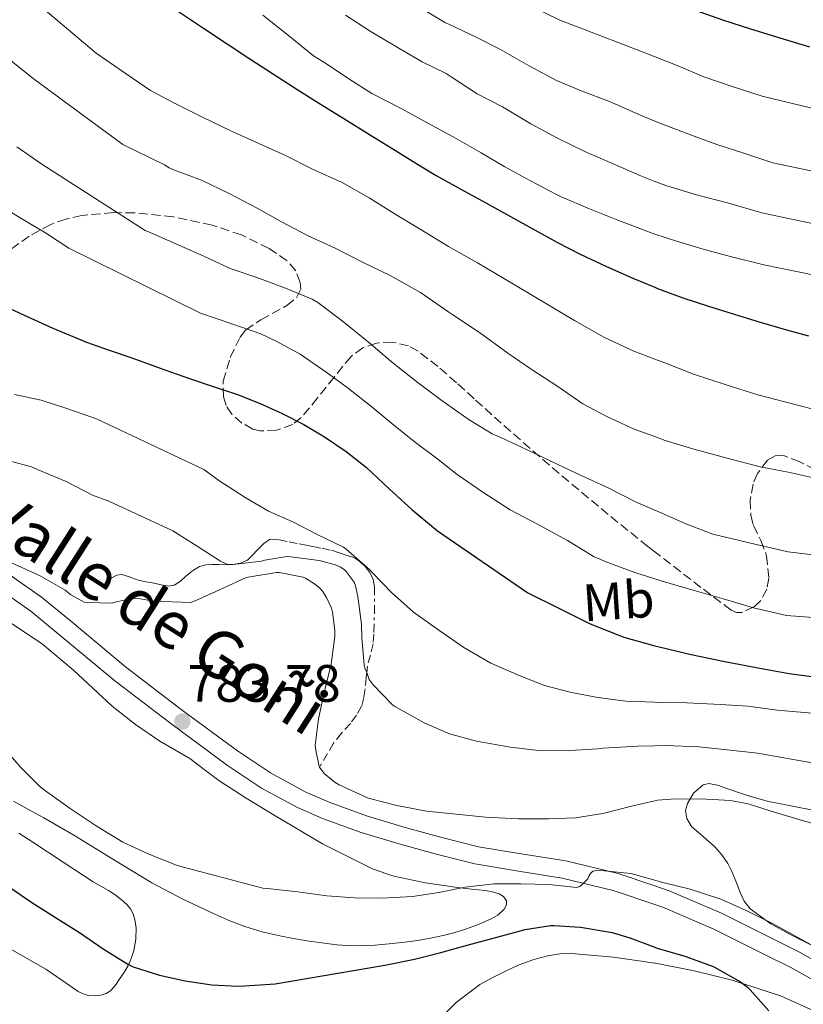
# Model space of a CAD drawing. Units: metres. Extents: x 590272 to 593708, y 4738276 to 4740635.
# Drawn here: x 593017 to 593166, y 4739411 to 4739599 of the extents above; entities that cross this region are included whole.
import ezdxf
from ezdxf.enums import TextEntityAlignment as Align

# ---------------------------------------------------------------- set-up
doc = ezdxf.new("R2010")
doc.units = ezdxf.units.M
doc.header["$MEASUREMENT"] = 0
doc.linetypes.add('DGN Style 3', pattern=[2.435890702152634, 1.739921930109024, -0.6959687720436097])
doc.linetypes.add('DGN Style 7', pattern=[3.4798438602180486, 1.565929737098122, -0.6959687720436097, 0.5219765790327072, -0.6959687720436097])
for name, color, linetype, lineweight in [('Cota de punto acotado terreno', 7, 'Continuous', 0), ('Curva de nivel directora', 30, 'Continuous', 30), ('Curva de nivel intermedia', 30, 'Continuous', 0), ('Escarpado', 30, 'DGN Style 7', 0), ('Etiqueta de uso rústico', 92, 'Continuous', 0), ('Línea de asfalto', 7, 'Continuous', 13), ('Línea de cambio de uso (parcela vista)', 92, 'Continuous', 0), ('Punto acotado terreno (símbolo)', 7, 'Continuous', 0), ('Zona arbolada', 92, 'DGN Style 3', 0)]:
    doc.layers.add(name, color=color, linetype=linetype, lineweight=lineweight)
doc.styles.add('Style-Arial', font='arial.ttf')

# ---------------------------------------------------------------- blocks, each defined once
blk = doc.blocks.new('5PATER')
at = {"layer": 'Punto acotado terreno (símbolo)', "linetype": 'Continuous', "lineweight": 0}
h = blk.add_hatch(color=51, dxfattribs=at)
edge = h.paths.add_edge_path()
edge.add_ellipse((0, 0), major_axis=(-0.1095731443231308, -0.1110710700762829), ratio=0.9994222409660317, start_angle=0, end_angle=360)

msp = doc.modelspace()

# ---------------------------------------------------------------- linework, layer by layer
at = {"layer": 'Curva de nivel directora', "color": 30, "linetype": 'Continuous', "lineweight": 30, "flags": 128}
for points, elevation in [([(593046.6399999987, 4739600.460000001), (593051.5599999983, 4739597.170000001), (593060.5999999996, 4739591.180000001), (593069.7100000002, 4739585.28), (593073.9599999995, 4739582.600000001), (593078.2399999998, 4739579.949999999), (593083.1599999993, 4739576.910000001), (593088.0900000001, 4739573.869999999), (593091.9399999991, 4739571.490000002), (593095.7999999993, 4739569.140000002), (593100.52, 4739566.5), (593105.2799999987, 4739563.940000001), (593109.9700000003, 4739561.320000002), (593114.6699999986, 4739558.710000004), (593118.9099999989, 4739556.390000001), (593123.2000000004, 4739554.15), (593128.1799999981, 4739551.79), (593133.2400000008, 4739549.62), (593137.4299999997, 4739547.860000002), (593137.9399999991, 4739547.640000002), (593142.7200000002, 4739545.86), (593147.5999999996, 4739544.28), (593152.5100000004, 4739542.750000001), (593157.4500000001, 4739541.24), (593162.4099999999, 4739539.760000001), (593166.5999999987, 4739538.630000002)], 825.0000000000001), ([(593145.0499999992, 4739600.560000002), (593150.2999999997, 4739598.710000001), (593155.5999999993, 4739596.99), (593161.1899999996, 4739595.28), (593166.7999999998, 4739593.600000001)], 850.0000000000002), ([(593011.4799999993, 4739545.320000002), (593016.6699999995, 4739542.960000001), (593022.9500000003, 4739540.109999999), (593029.3099999994, 4739537.440000001), (593033.63, 4739535.920000001), (593037.9599999995, 4739534.45), (593043.3499999986, 4739532.500000001), (593048.7300000008, 4739530.550000002), (593053.38, 4739528.980000001), (593058.0400000004, 4739527.430000002), (593062.3299999997, 4739525.740000002), (593066.5399999986, 4739523.840000002), (593070.629999999, 4739521.750000002), (593074.5899999996, 4739519.410000001), (593078.7099999991, 4739516.640000002), (593082.5999999985, 4739513.570000002), (593086.8899999999, 4739509.539999999), (593091.2100000004, 4739505.570000002), (593096.0999999989, 4739501.539999999), (593113.2299999993, 4739489.730000001), (593119.1500000004, 4739486.789999999), (593125.0800000002, 4739483.840000001), (593131.5099999986, 4739481.279999999), (593137.4299999997, 4739479.640000001), (593138.2000000007, 4739479.430000001), (593144.2800000004, 4739478.010000002), (593150.3899999991, 4739476.720000002), (593156.6699999999, 4739475.510000001), (593162.9699999987, 4739474.400000001), (593169.1099999987, 4739473.550000003)], 800.0000000000001), ([(593014.2300000008, 4739434.039999999), (593018.7300000002, 4739430.920000001), (593023.4199999997, 4739428.000000002), (593028.0099999985, 4739425.12), (593032.49, 4739422.029999999), (593037.1799999995, 4739419.09), (593038.1999999987, 4739418.609999999), (593043.1799999987, 4739417.010000001), (593048.0899999995, 4739415.92), (593053.1399999986, 4739415.140000001), (593058.17, 4739414.91), (593059.4299999984, 4739414.960000002), (593065.1799999997, 4739415.350000001), (593086.0699999996, 4739418.870000001), (593091.6699999986, 4739420.030000002), (593096.709999999, 4739421.310000001), (593101.7000000002, 4739422.710000001), (593107.619999999, 4739424.289999999), (593112.7300000008, 4739425.710000001), (593117.5900000001, 4739426.420000001), (593118.2299999993, 4739426.420000001), (593123.2599999985, 4739426.15), (593129.289999999, 4739425.109999999), (593132.6299999984, 4739424.080000001), (593137.4299999997, 4739422.320000002), (593137.860000001, 4739422.160000001), (593143.1000000002, 4739420.640000001), (593148.1999999987, 4739418.79), (593148.7599999997, 4739418.5), (593153.6900000004, 4739415.75), (593155.0299999993, 4739414.74), (593155.539999999, 4739414.240000002), (593159.0799999996, 4739410.189999999)], 775.0000000000001)]:
    msp.add_lwpolyline(points, dxfattribs=dict(at, elevation=elevation))
at = {"layer": 'Curva de nivel intermedia', "color": 30, "linetype": 'Continuous', "lineweight": 0, "flags": 128}
for points, elevation in [([(593016.6500000015, 4739604.689999999), (593031.1500000011, 4739592.369999997), (593035.4500000017, 4739589.390000001), (593041.5200000001, 4739585.28), (593046.0399999997, 4739582.88), (593051.3700000006, 4739580.189999999), (593056.7599999997, 4739577.630000001), (593062.0800000017, 4739575.220000001), (593067.0400000014, 4739572.98), (593072.2699999996, 4739570.349999999), (593077.92, 4739567.79), (593083.07, 4739564.849999998), (593088.3499999995, 4739561.550000002), (593092.7599999994, 4739558.909999999), (593098.1600000019, 4739555.59), (593103.6600000004, 4739552.51), (593108.8100000003, 4739549.470000001), (593113.1599999999, 4739546.88), (593117.7399999998, 4739544.15), (593122.1400000008, 4739541.550000001), (593127.6799999997, 4739538.390000001), (593133.3900000006, 4739535.679999999), (593137.4299999997, 4739534.180000001), (593139.2900000014, 4739533.490000002), (593144.7300000018, 4739531.329999999), (593150.9500000002, 4739529.269999999), (593157.020000001, 4739527.42), (593175.0499999998, 4739522.689999999)], 820.0000000000001), ([(593002.0600000003, 4739601.999999999), (593006.3300000017, 4739598.390000001), (593011.0400000013, 4739594.470000001), (593015.400000002, 4739590.640000001), (593019.4500000001, 4739587.390000001), (593036.2400000007, 4739575.039999999), (593044.1399999998, 4739571.140000001), (593045.0400000005, 4739570.55), (593045.7699999993, 4739570.269999999), (593051.2099999996, 4739568.259999999), (593056.4300000012, 4739565.7), (593061.7599999999, 4739562.899999999)], 815.0000000000001), ([(593062.8400000016, 4739599.59), (593067.7600000012, 4739595.73), (593072.5199999999, 4739591.909999999), (593074.9900000021, 4739590.390000001), (593079.240000001, 4739587.54), (593083.5800000018, 4739584.739999999), (593089.2800000014, 4739581.789999999), (593094.2200000013, 4739579.07), (593099.0400000003, 4739576.470000002), (593104.4000000004, 4739573.439999998), (593108.8900000007, 4739570.789999999), (593113.740000001, 4739568.109999999), (593118.5900000016, 4739565.57), (593119.5999999995, 4739565.060000001), (593124.9999999997, 4739562.77), (593130.3799999999, 4739560.609999998), (593135.9000000006, 4739558.5), (593137.4299999997, 4739557.99), (593141.3600000013, 4739556.71), (593146.5700000015, 4739555.119999998), (593151.9500000015, 4739553.619999998), (593158.1100000016, 4739552.11), (593192.2699999998, 4739545.140000001)], 830.0000000000001), ([(593078.5599999994, 4739599.59), (593083.2599999999, 4739596.59), (593088.2700000012, 4739593.57), (593093.1500000006, 4739590.74), (593097.7199999993, 4739588.499999999), (593098.7000000007, 4739587.859999999), (593103.6400000004, 4739584.67), (593108.4300000003, 4739582.16), (593113.8500000006, 4739578.930000001), (593118.890000001, 4739576.239999998), (593124.1200000013, 4739573.699999999), (593129.9300000005, 4739571.17), (593134.8800000014, 4739569.01), (593137.4299999997, 4739568.009999999), (593139.6900000017, 4739567.140000001), (593145.3200000019, 4739565.460000001), (593151.2400000007, 4739563.890000001), (593157.7200000006, 4739562.05), (593162.8000000011, 4739560.91), (593168.520000001, 4739559.740000002)], 835), ([(593092.5400000004, 4739601.220000002), (593097.6000000008, 4739598.180000001), (593098.2400000001, 4739597.92), (593103.4200000013, 4739595.439999999), (593108.0400000013, 4739593.060000001), (593113.4000000014, 4739590.019999999), (593118.7300000022, 4739587.199999998), (593123.3700000002, 4739585.230000001), (593128.8100000006, 4739583.199999999), (593134.24, 4739580.789999999), (593137.4299999997, 4739579.470000001), (593139.1600000019, 4739578.749999999), (593144.1600000019, 4739576.849999999), (593149.2000000001, 4739574.989999999), (593154.3200000008, 4739573.359999999), (593159.8700000007, 4739571.539999999)], 840), ([(593114.0400000006, 4739601.279999999), (593119.3100000012, 4739598.66), (593124.4600000011, 4739596.710000001), (593130.4300000012, 4739594.449999998), (593135.9800000011, 4739592.24), (593137.4400000006, 4739591.680000001), (593141.9800000003, 4739589.939999999), (593146.7500000002, 4739587.92), (593152.1100000002, 4739586.08)], 845.0000000000002), ([(593152.1100000002, 4739586.08), (593157.7899999998, 4739584.209999999), (593190.9199999997, 4739576.220000001)], 845.0000000000002), ([(593016.0599999992, 4739574.58), (593020.8300000012, 4739571.25), (593040.5099999999, 4739558.63), (593040.9900000005, 4739558.449999999), (593046.3300000003, 4739556.109999998), (593051.6400000011, 4739553.750000001), (593056.6400000012, 4739551.439999999), (593061.6900000004, 4739549.699999998), (593067.1599999999, 4739547.680000001), (593072.2500000016, 4739545.619999999), (593073.3400000002, 4739544.949999998), (593077.9600000003, 4739541.49), (593082.9200000003, 4739537.439999999), (593087.6400000008, 4739533.390000001), (593092.4100000008, 4739529.699999998), (593096.7300000014, 4739526.430000001), (593102.1100000015, 4739522.659999999), (593106.440000001, 4739519.99), (593108.0900000005, 4739519.310000001), (593114.0600000008, 4739516.499999999), (593118.8399999995, 4739514.179999999), (593123.4000000015, 4739512.08), (593128.3900000005, 4739509.789999999), (593133.7500000005, 4739507.04), (593137.4299999997, 4739505.429999998), (593138.5899999996, 4739504.930000001), (593143.3200000015, 4739502.869999999), (593148.410000001, 4739500.909999998)], 810), ([(593159.8700000007, 4739571.539999999), (593184.3200000013, 4739566.42)], 840), ([(593012.1600000011, 4739563.829999999), (593016.7000000007, 4739561.039999999), (593021.4999999997, 4739558.189999999), (593025.9800000011, 4739555.3), (593051.0199999998, 4739542.960000001), (593056.9600000008, 4739540.9), (593062.4800000016, 4739539.01), (593065.4000000008, 4739537.59), (593069.9600000005, 4739535.119999998), (593075.0999999993, 4739531.570000002), (593079.1500000017, 4739528.58), (593083.66, 4739525.029999998), (593087.6900000002, 4739521.67), (593091.6100000006, 4739518.550000001), (593095.9100000011, 4739515.380000002), (593099.8200000004, 4739512.239999998), (593104.6799999997, 4739508.850000001), (593109.8699999999, 4739505.550000001), (593114.9400000013, 4739502.869999999), (593120.7900000009, 4739499.67), (593125.8500000013, 4739496.59), (593128.7800000017, 4739495.350000001), (593133.5800000007, 4739493.600000001), (593137.4299999997, 4739492.369999998), (593138.7800000019, 4739491.939999999), (593144.8600000015, 4739490.180000001), (593150.2200000016, 4739488.66), (593156.1700000016, 4739486.9), (593162.4400000012, 4739485.41), (593190.5900000011, 4739483.310000001)], 805.0000000000001), ([(593061.7599999999, 4739562.899999999), (593066.4300000012, 4739560.289999999), (593071.4500000015, 4739557.650000001), (593076.6000000013, 4739555.279999999), (593081.9500000001, 4739552.579999999), (593087.0500000007, 4739550.069999999), (593092.8399999999, 4739546.849999999), (593098.2400000001, 4739543.149999999), (593099.1800000012, 4739542.51), (593104.0899999996, 4739539.249999999), (593109.4400000006, 4739535.349999999), (593113.8799999997, 4739532.289999999), (593118.9400000002, 4739528.980000001), (593123.7100000001, 4739525.679999999), (593128.280000001, 4739523.279999998), (593133.5000000001, 4739520.88), (593137.4299999997, 4739519.439999999), (593139.3899999998, 4739518.720000001), (593144.79, 4739517.029999998), (593151.1800000004, 4739515.359999999), (593157.420000001, 4739513.71), (593162.7499999997, 4739512.67), (593167.9000000019, 4739511.519999999)], 815.0000000000001), ([(593015.6600000013, 4739527.429999999), (593020.7199999995, 4739526.369999999), (593025.560000001, 4739524.789999999), (593031.2300000016, 4739522.829999999), (593051.6299999999, 4739513.189999999), (593054.4700000008, 4739511.069999999), (593059.5, 4739507.889999999), (593063.9600000014, 4739505.279999998), (593068.5400000013, 4739503.220000001), (593073.1900000004, 4739500.849999999), (593078.2000000017, 4739498.390000001), (593078.6800000002, 4739498.029999999), (593083.1900000006, 4739494.100000001), (593083.7200000003, 4739493.51), (593087.3500000003, 4739489.779999999), (593091.53, 4739486.069999999), (593096.2999999999, 4739482.66), (593101.070000002, 4739479.33), (593106.2000000018, 4739476.349999999), (593111.630000001, 4739473.99), (593116.3899999998, 4739472.130000001), (593121.5300000008, 4739470.789999999), (593126.5399999997, 4739469.789999999), (593131.9100000008, 4739469.109999998), (593137.4299999997, 4739468.91), (593137.7100000011, 4739468.9), (593143.4800000002, 4739468.829999999), (593149.9100000008, 4739468.480000001), (593155.1100000021, 4739468.179999999), (593160.670000001, 4739467.430000001), (593182.1100000008, 4739465.539999999)], 795), ([(593014.5999999996, 4739514.829999999), (593018.870000001, 4739513.699999998), (593020.1500000019, 4739513.15), (593025.4800000006, 4739510.909999999), (593030.4400000004, 4739508.32), (593033.5899999997, 4739507.17), (593045.7400000002, 4739501.51), (593050.3899999993, 4739498.630000001), (593054.8100000005, 4739495.759999999), (593056.0100000009, 4739495.199999998), (593056.63, 4739495.119999999), (593057.1200000017, 4739495.119999999)], 790.0000000000002), ([(593148.410000001, 4739500.909999998), (593150.8699999996, 4739500.31), (593156.4100000008, 4739498.990000002), (593162.7499999997, 4739497.5), (593196.6200000016, 4739493.42)], 810), ([(593057.1200000017, 4739495.119999999), (593057.2300000013, 4739495.119999999), (593062.5900000012, 4739495.779999999), (593063.2400000016, 4739495.970000001), (593067.4500000004, 4739496.630000001), (593068.1500000001, 4739496.609999998), (593073.5800000017, 4739495.910000001), (593076.7000000019, 4739495.07), (593077.6100000016, 4739494.640000002), (593078.3100000012, 4739494.16), (593078.7000000002, 4739493.779999998), (593080.2200000001, 4739491.76), (593080.4700000006, 4739491.060000001), (593080.9199999997, 4739489.06), (593081.6399999994, 4739483.779999998), (593081.6700000007, 4739481.189999999), (593082.12, 4739476.029999999), (593082.280000001, 4739475.380000001), (593082.6038101659, 4739474.54678116)], 790.0000000000001), ([(593015.0800000002, 4739495.430000001), (593020.3799999999, 4739493.01), (593025.2600000014, 4739490.210000001), (593026.3299999998, 4739489.38), (593028.9100000015, 4739487.940000001), (593029.4300000002, 4739487.859999999), (593034.1399999995, 4739487.75), (593034.7300000018, 4739487.949999999), (593038.3799999999, 4739488.689999999), (593039.2100000012, 4739488.66), (593042.0900000001, 4739488.159999999), (593049.1300000009, 4739487.92), (593049.9600000002, 4739488.180000001), (593054.5900000016, 4739490.31), (593059.5600000003, 4739492.58), (593060.0900000001, 4739492.739999999), (593065.4700000001, 4739493.62), (593065.990000001, 4739493.600000001), (593070.5100000005, 4739492.720000002), (593071, 4739492.5), (593072.6800000009, 4739491.470000001), (593073.7200000002, 4739490.609999999), (593074.2200000009, 4739490.019999999), (593074.9500000017, 4739488.869999997), (593075.9100000006, 4739486.789999999), (593076.1200000008, 4739486.050000002), (593076.5499999999, 4739482.640000001), (593076.5499999999, 4739482.029999998), (593076.540000001, 4739481.429999999), (593075.8500000003, 4739476.149999999), (593074.5499999995, 4739470.749999999), (593073.4299999997, 4739465.789999999), (593072.8300000007, 4739460.710000001), (593072.9100000011, 4739459.789999999), (593073.5800000017, 4739456.71), (593073.6500000008, 4739456.59)], 785), ([(593082.6038101659, 4739474.54678116), (593083.1000000013, 4739473.269999999), (593083.85, 4739472.24), (593087.5300000013, 4739468.430000001), (593088.0700000002, 4739468.029999999), (593093.5100000005, 4739464.980000001), (593098.3499999996, 4739462.929999999), (593103.5000000017, 4739461.539999999), (593109.9000000011, 4739460.390000001), (593115.8800000001, 4739459.67), (593121.2600000004, 4739459.75), (593126.5900000011, 4739460.079999999), (593127.5600000012, 4739460.159999999), (593134.1500000005, 4739460.579999999), (593137.4299999997, 4739460.640000001), (593139.4300000002, 4739460.67), (593145.8300000017, 4739460.449999999), (593151.7400000015, 4739459.83), (593156.9400000004, 4739459.220000001), (593161.9299999994, 4739458.349999999), (593182.3900000004, 4739454.739999998)], 790.0000000000002), ([(593012.920000001, 4739461.06), (593016.6800000007, 4739456.659999999), (593020.570000002, 4739452.759999998), (593021.3400000009, 4739452.180000001), (593026.2000000002, 4739448.720000001), (593031.130000001, 4739445.409999999), (593036.2499999995, 4739442.310000001), (593041.0799999998, 4739440.08), (593046.5899999995, 4739437.859999998), (593062.8300000003, 4739433.569999999), (593063.7699999991, 4739433.470000001), (593069.5300000014, 4739432.87), (593075.05, 4739432.109999999), (593080.3099999995, 4739431.679999999), (593085.5100000007, 4739431.67), (593091.32, 4739431.989999999), (593096.3100000012, 4739432.720000001), (593101.3499999993, 4739433.76), (593106.8099999998, 4739434.4), (593111.9300000007, 4739434.4), (593117.3100000006, 4739434.230000001), (593122.5099999997, 4739433.699999999), (593123.110000001, 4739433.890000002), (593123.6699999998, 4739434.31)], 780.0000000000001), ([(593073.6500000008, 4739456.59), (593074.1100000013, 4739455.859999998), (593074.5400000005, 4739455.359999998), (593076.6200000015, 4739453.65), (593077.4000000015, 4739453.199999998), (593082.7500000002, 4739450.74), (593083.3700000016, 4739450.55), (593088.3600000006, 4739449.279999998), (593093.990000001, 4739448.179999999), (593099.6300000004, 4739447.630000001), (593105.1900000015, 4739447.039999999), (593111.4500000001, 4739446.71), (593117.1600000008, 4739446.71), (593122.3300000009, 4739446.929999999), (593127.5000000009, 4739447.73), (593132.9700000003, 4739449.17), (593137.4299999997, 4739450.159999999), (593137.880000001, 4739450.26), (593140.4300000013, 4739450.499999999), (593146.0700000008, 4739450.55), (593151.8200000018, 4739450.230000001), (593155.15, 4739449.59), (593160.3500000013, 4739447.949999998), (593165.2400000019, 4739446.5), (593171.8300000012, 4739444.66)], 785), ([(593123.6699999998, 4739434.31), (593124.6700000011, 4739435.3), (593124.8900000001, 4739435.95), (593125.240000001, 4739436.430000001), (593125.63, 4739436.770000001), (593126.380000001, 4739436.899999999), (593127.8200000006, 4739436.869999998), (593132.8600000008, 4739436.320000002), (593133.5300000014, 4739436.16), (593137.4299999997, 4739435.050000002), (593138.6800000012, 4739434.689999999), (593144.1200000016, 4739433.33), (593149.940000002, 4739431.460000002), (593154.7800000012, 4739429.269999999), (593159.910000001, 4739426.77), (593167.1399999995, 4739422.74)], 780.0000000000001)]:
    msp.add_lwpolyline(points, dxfattribs=dict(at, elevation=elevation))
at = {"layer": 'Escarpado', "color": 30, "linetype": 'DGN Style 7', "lineweight": 0}
for points in [[(593057.1200000017, 4739495.119999999, 789.3800000000047), (593058.6200000015, 4739495.350000001, 789.4600000000065), (593059.9300000013, 4739495.92, 789.2500000000001), (593060.8700000001, 4739496.87, 789.7700000000042), (593061.7700000008, 4739497.829999999, 790.3699999999955), (593062.4000000012, 4739498.470000001, 790.6799999999931), (593063.0499999995, 4739499.109999999, 790.9299999999931), (593064.1200000001, 4739499.869999999, 791.080000000002), (593065.030000002, 4739499.970000001, 791.3300000000019), (593065.9500000007, 4739499.810000001, 791.5700000000072), (593067.8700000007, 4739499.409999999, 791.7100000000066), (593069.7900000007, 4739499.029999999, 791.8600000000006), (593071.0800000004, 4739498.779999998, 792.1600000000036), (593072.3600000012, 4739498.529999998, 792.4499999999972), (593074.1400000004, 4739498.199999999, 792.7500000000001), (593075.9000000017, 4739497.829999999, 792.8999999999943), (593077.4500000007, 4739497.33, 792.850000000006), (593078.7000000002, 4739496.92, 792.8600000000006), (593079.9500000018, 4739496.499999999, 792.8699999999955), (593080.6900000017, 4739496.119999998, 792.8699999999955), (593081.3700000012, 4739495.600000001, 792.8699999999955), (593082.3900000005, 4739494.689999999, 792.8800000000047), (593083.230000001, 4739493.62, 792.8200000000071), (593083.8600000012, 4739492.27, 792.4400000000023), (593084.0900000014, 4739490.849999998, 791.9600000000065), (593084.1000000003, 4739487.300000001, 791.0399999999936), (593084.0300000011, 4739483.749999999, 790.1300000000047), (593083.9700000007, 4739481.890000001, 789.6600000000036), (593083.85, 4739480.03, 789.1999999999972), (593083.3300000015, 4739477.899999999, 788.75), (593082.7300000002, 4739475.779999998, 788.3099999999977), (593082.6038101659, 4739474.54678116, 788.051900000006)], [(593033.0199999998, 4739491.939999999, 785.1699999999984), (593034.0400000013, 4739492.5, 785.2200000000014), (593035.0700000017, 4739493.060000001, 785.2700000000042), (593036.0300000005, 4739493.239999999, 785.3899999999995), (593037.5599999994, 4739492.739999999, 785.7200000000012), (593039.1200000017, 4739492.16, 786), (593040.6700000007, 4739491.850000001, 786.1699999999983), (593042.2199999997, 4739491.539999999, 786.3200000000071), (593043.5499999997, 4739491.269999999, 786.4499999999972), (593044.8799999997, 4739491.009999999, 786.6399999999995), (593046.0100000006, 4739491.190000001, 786.929999999993), (593047.1500000006, 4739491.859999998, 787.2700000000042), (593048.2200000013, 4739492.869999999, 787.6499999999944), (593049.4600000017, 4739493.91, 788.3300000000019), (593050.8400000009, 4739494.749999999, 789.0599999999977), (593051.9900000021, 4739495.06, 789.3600000000006), (593053.2000000012, 4739495.140000001, 789.4799999999959), (593054.4100000004, 4739495.090000001, 789.3999999999944), (593055.6300000009, 4739495.039999999, 789.3200000000071), (593057.1200000017, 4739495.119999999, 789.3800000000047)], [(593082.6038101659, 4739474.54678116, 788.051900000006), (593082.5100000012, 4739473.630000001, 787.8600000000007), (593082.3099999999, 4739471.470000002, 787.3999999999943), (593082.0700000008, 4739469.8, 787.0200000000042), (593081.6300000005, 4739468.159999999, 786.6399999999995), (593080.6900000017, 4739466.46, 786.2100000000065), (593079.5000000005, 4739464.899999999, 785.7799999999991), (593077.8300000007, 4739463.050000002, 785.6100000000006), (593076.2999999997, 4739461.109999999, 785.6399999999995), (593075.1600000019, 4739459.17, 785.5000000000001), (593073.6500000008, 4739456.59, 785.3600000000007)]]:
    msp.add_polyline3d(points, dxfattribs=at)
at = {"layer": 'Línea de asfalto', "color": 7, "linetype": 'Continuous', "lineweight": 13}
for points in [[(593014.8299999976, 4739493.07, 783.7200000000014), (593020.7399999974, 4739488.890000002, 783.6399999999995), (593026.1900000012, 4739484.439999999, 783.5800000000019), (593036.7300000002, 4739475.640000002, 783.4600000000065), (593047.3399999985, 4739467.550000001, 783.5200000000042), (593058.0300000014, 4739459.66, 783.4900000000054), (593064.3399999992, 4739455.480000001, 783.2400000000052), (593070.9299999984, 4739451.9, 782.8800000000048), (593075.4600000014, 4739449.900000002, 782.6100000000006), (593082.6000000006, 4739447.34, 782.2200000000012), (593089.9200000007, 4739445.120000001, 781.7799999999991), (593096.9200000013, 4739443.180000001, 781.2400000000052), (593103.8599999994, 4739441.439999999, 780.7100000000065), (593112.010000001, 4739440.090000002, 780.1999999999972), (593120.4600000001, 4739438.76, 779.6999999999972), (593130.3999999977, 4739436.320000002, 779.1100000000006), (593137.4299999997, 4739433.970000002, 778.6900000000023), (593140.1400000008, 4739433.070000002, 778.529999999999), (593150.0499999993, 4739428.770000001, 778.1699999999984), (593159.6000000003, 4739424.01, 778), (593164.9400000002, 4739421.350000001, 777.8800000000047), (593170.3, 4739418.310000002, 777.8300000000019)], [(593168.4400000004, 4739415.510000002, 777.8300000000019), (593163.370000001, 4739418.390000001, 777.8800000000047), (593158.1099999994, 4739421.01, 778), (593148.6400000012, 4739425.730000001, 778.1699999999984), (593138.9400000006, 4739429.939999999, 778.529999999999), (593137.4299999997, 4739430.440000001, 778.6199999999953), (593129.4699999979, 4739433.100000001, 779.1100000000006), (593119.8000000007, 4739435.470000002, 779.6999999999972), (593111.479999999, 4739436.779999999, 780.1999999999972), (593103.1799999998, 4739438.16, 780.7100000000065), (593096.0599999985, 4739439.939999999, 781.2400000000052), (593088.9899999987, 4739441.910000001, 781.7799999999991), (593081.55, 4739444.160000003, 782.2200000000012), (593074.2199999986, 4739446.790000003, 782.6100000000006), (593069.4499999988, 4739448.890000002, 782.8800000000048), (593062.609999999, 4739452.600000001, 783.2400000000052), (593056.1099999992, 4739456.910000001, 783.4900000000054), (593045.3299999967, 4739464.870000001, 783.5200000000042), (593034.6999999983, 4739472.980000001, 783.4600000000065), (593018.7100000001, 4739486.220000002, 783.6399999999995), (593013.0500000007, 4739490.230000001, 783.7200000000014)]]:
    msp.add_polyline3d(points, dxfattribs=at)
at = {"layer": 'Línea de cambio de uso (parcela vista)', "color": 92, "linetype": 'Continuous', "lineweight": 0}
for points in [[(593014.5999999996, 4739484.24, 781.9100000000036), (593020.9699999997, 4739479.960000001, 782.25), (593026.8799999999, 4739475.01, 782.5800000000019), (593030.54, 4739471.58, 782.75), (593034.2199999997, 4739468.180000001, 782.8500000000058), (593038.6399999997, 4739464.710000001, 782.8800000000047), (593043.2599999999, 4739461.49, 782.8800000000047), (593046.1100000005, 4739459.859999999, 782.8800000000047), (593048.9500000002, 4739458.230000001, 782.8699999999953), (593051.7000000002, 4739456.130000001, 782.8399999999965), (593054.4600000001, 4739454.029999999, 782.7200000000012), (593059.7100000001, 4739450.680000001, 782.2400000000052), (593065.0300000003, 4739447.439999999, 781.6999999999972), (593074.2199999997, 4739441.99, 781.0500000000029), (593083.8499999996, 4739437.189999999, 780.3099999999977), (593087.7699999996, 4739435.83, 779.9100000000036), (593093.7800000003, 4739434.539999999, 779.2299999999959), (593099.8700000001, 4739433.67, 778.5200000000042), (593102.5499999998, 4739433.380000001, 778.179999999993), (593105.2300000006, 4739433.109999999, 777.8399999999965), (593106.5199999996, 4739432.880000001, 777.7700000000042), (593107.7999999998, 4739432.480000001, 777.7200000000012), (593108.6299999999, 4739431.939999999, 777.6000000000058), (593109.1900000004, 4739431.17, 777.4900000000052), (593109.2100000001, 4739430.350000001, 777.4400000000023), (593108.75, 4739429.550000001, 777.3999999999943), (593107.5300000003, 4739428.439999999, 777.320000000007), (593106.1500000004, 4739427.619999999, 777.279999999999), (593103.7000000002, 4739426.600000001, 777.279999999999), (593101.2100000001, 4739425.710000001, 777.279999999999), (593099.1900000004, 4739425.08, 777.279999999999), (593097.1500000004, 4739424.529999999, 777.279999999999), (593094.7100000001, 4739424.02, 777.3000000000029), (593092.2699999996, 4739423.600000001, 777.320000000007), (593089.8899999997, 4739423.279999999, 777.3399999999965), (593087.5099999999, 4739423.01, 777.3600000000006), (593084.2300000006, 4739422.720000001, 777.3699999999953), (593080.9500000002, 4739422.58, 777.3600000000006), (593078.9500000002, 4739422.630000001, 777.3999999999943), (593076.9500000002, 4739422.800000001, 777.4400000000023), (593074.0899999999, 4739423.15, 777.4499999999972), (593071.2400000002, 4739423.550000001, 777.4600000000065), (593068.6699999999, 4739423.980000001, 777.4799999999959), (593066.1100000005, 4739424.470000001, 777.5099999999949), (593062.75, 4739425.230000001, 777.5800000000019), (593059.4500000002, 4739426.230000001, 777.679999999993), (593056.5599999996, 4739427.359999999, 777.8099999999977), (593053.7400000002, 4739428.630000001, 777.9400000000023), (593047.6600000003, 4739431.470000001, 778.179999999993)], [(593171.6100000005, 4739420.5, 781.0200000000042), (593163.6299999999, 4739424.51, 780.5599999999977), (593159.4299999997, 4739426.779999999, 780.6999999999972), (593155.5, 4739429.600000001, 780.8999999999943), (593154.3899999997, 4739431.050000001, 780.9100000000036), (593153.6399999997, 4739432.710000001, 780.9499999999972), (593153.1699999999, 4739433.960000001, 781.029999999999), (593152.7000000002, 4739435.199999999, 781.1199999999953), (593152.0300000003, 4739436.74, 781.2299999999959), (593151.29, 4739438.24, 781.3600000000006), (593150.1399999997, 4739439.92, 781.6499999999943), (593148.8099999996, 4739441.439999999, 781.9700000000012), (593146.6299999999, 4739443.32, 782.3999999999943), (593144.3899999997, 4739445.300000001, 782.820000000007), (593143.4900000002, 4739446.77, 783.3699999999953), (593143.2599999999, 4739448.310000001, 783.8600000000006), (593143.5999999996, 4739449.65, 783.9499999999972), (593144.75, 4739451.640000001, 784.0500000000029), (593146.5999999996, 4739453.199999999, 784.1600000000036), (593147.6799999997, 4739453.49, 784.2299999999959), (593149.3099999996, 4739453.15, 784.3399999999965), (593150.9100000003, 4739452.560000001, 784.4400000000023), (593154.8200000003, 4739451.24, 784.4499999999972), (593158.7800000003, 4739450.07, 784.4499999999972), (593167.7800000003, 4739448.310000001, 784.8500000000058)], [(593024.0899999999, 4739445.289999999, 778.429999999993), (593021.2400000002, 4739446.960000001, 778.4199999999983), (593018.3099999996, 4739448.49, 778.4100000000036), (593015.4199999999, 4739450.100000001, 778.3399999999965)], [(593016.4600000001, 4739444.02, 775.9400000000023), (593019.1299999999, 4739442.289999999, 776), (593024.8700000001, 4739438.51, 776.1199999999953), (593030.6200000001, 4739434.74, 776.1300000000047), (593032.0700000003, 4739433.91, 776.1000000000058), (593033.5300000003, 4739433.109999999, 776.0500000000029), (593034.7599999999, 4739432.27, 776), (593035.9199999999, 4739431.41, 775.9799999999959), (593037.0199999996, 4739430.449999999, 775.9400000000023), (593037.7000000002, 4739429.630000001, 775.8800000000047), (593038.1900000004, 4739428.66, 775.8099999999977), (593038.5999999996, 4739427.300000001, 775.7299999999959), (593038.7599999999, 4739425.939999999, 775.6000000000058), (593038.7300000006, 4739423.939999999, 775.2299999999959), (593038.4100000003, 4739421.939999999, 774.7899999999936), (593038.0999999996, 4739420.890000001, 774.6100000000006), (593037.7100000001, 4739419.869999999, 774.4199999999983), (593037.1799999997, 4739418.720000001, 774.1699999999983), (593036.5499999998, 4739417.619999999, 773.9199999999983), (593036, 4739416.800000001, 773.779999999999), (593035.4299999997, 4739415.99, 773.6399999999995), (593034.9600000001, 4739415.310000001, 773.4900000000052), (593034.4699999997, 4739414.640000001, 773.3500000000058), (593033.8600000005, 4739414, 773.2400000000052), (593033.0700000003, 4739413.51, 773.1600000000036), (593032.0300000003, 4739413.189999999, 773.070000000007), (593030.9900000002, 4739413.08, 772.9799999999959)], [(593047.6600000003, 4739431.470000001, 778.179999999993), (593041.7400000002, 4739434.59, 778.3399999999965), (593034.3200000003, 4739439.09, 778.4199999999983), (593026.9199999999, 4739443.600000001, 778.4400000000023), (593024.0899999999, 4739445.289999999, 778.429999999993)], [(593030.9900000002, 4739413.08, 772.9799999999959), (593029.6399999997, 4739413.140000001, 772.6900000000023), (593028.6600000003, 4739413.439999999, 772.6100000000006), (593027.7400000002, 4739413.890000001, 772.5800000000019), (593024.6299999999, 4739416.039999999, 772.5899999999965), (593021.5599999996, 4739418.15, 772.6000000000058), (593009.8600000005, 4739424.800000001, 772.4199999999983)], [(593095.5599999996, 4739407.83, 769.279999999999), (593099.6200000001, 4739411.77, 770.1100000000006), (593104.1200000001, 4739415.199999999, 770.8399999999965), (593106.5899999999, 4739416.560000001, 771.1999999999972), (593109.1100000005, 4739417.810000001, 771.5599999999977), (593110.3399999999, 4739418.41, 771.7400000000052), (593111.5800000001, 4739418.99, 771.9199999999983), (593114.3899999997, 4739420, 772.1100000000006), (593117.3200000003, 4739420.710000001, 772.2100000000065), (593119.4299999997, 4739421.029999999, 772.3800000000047), (593121.5499999998, 4739421.09, 772.5500000000029), (593129.5499999998, 4739420.449999999, 772.8399999999965), (593137.4299999997, 4739419.300000001, 773.179999999993), (593137.5499999998, 4739419.279999999, 773.1900000000023), (593144.8899999997, 4739417.800000001, 774.2100000000065), (593152.1200000001, 4739416.02, 775.2700000000042), (593161.29, 4739413.08, 776.1300000000047), (593170.2000000002, 4739409.09, 776.9199999999983)]]:
    msp.add_polyline3d(points, dxfattribs=at)
at = {"layer": 'Zona arbolada', "color": 92, "linetype": 'DGN Style 3', "lineweight": 0}
msp.add_polyline3d([(593170.04, 4739511.980000001, 812.8800000000047), (593164.9600000001, 4739514.67, 813.1399999999995), (593161.9000000004, 4739515.83, 813.0200000000042), (593160.2999999998, 4739515.789999999, 812.9499999999972), (593158.8300000001, 4739514.939999999, 812.8999999999943), (593156.9100000003, 4739512.430000001, 812.8800000000047), (593156.0700000003, 4739510.430000001, 812.9100000000036), (593155.5599999996, 4739507.380000001, 812.9499999999972), (593155.6600000003, 4739504.430000001, 812.8999999999943), (593156.1799999997, 4739502.52, 812.75), (593157.5899999999, 4739499.66, 812.2700000000042), (593158.6399999997, 4739496.800000001, 811.5200000000042), (593159.0700000003, 4739492.550000001, 810.2299999999959), (593158.6900000004, 4739490.4, 809.570000000007), (593157.5300000003, 4739488.289999999, 808.9199999999983), (593156.25, 4739487.039999999, 808.4499999999972), (593154.0099999999, 4739486.01, 807.7599999999949), (593152.9100000003, 4739486.02, 807.4700000000012), (593151.9299999997, 4739486.449999999, 807.25), (593146.1799999997, 4739490.75, 806.4600000000065), (593137.4299999997, 4739497.52, 806.279999999999), (593136.0899999999, 4739498.560000001, 806.25), (593128.54, 4739504.630000001, 806.779999999999), (593117.3399999999, 4739513.99, 808.070000000007), (593106.4000000004, 4739523.600000001, 809.2400000000052), (593103.04, 4739526.66, 809.5200000000042), (593099.6900000004, 4739529.710000001, 809.8000000000029), (593096.1600000003, 4739532.77, 809.929999999993), (593092.4100000003, 4739535.680000001, 809.7299999999959), (593090.5599999996, 4739536.710000001, 809.3999999999943), (593087.4900000002, 4739537.439999999, 808.5899999999965), (593084.4600000001, 4739537.25, 807.9600000000065), (593081.8700000001, 4739536.359999999, 807.6499999999943), (593079.6399999997, 4739534.710000001, 807.3500000000058), (593076.4000000004, 4739530.76, 806.8800000000047), (593073.2400000002, 4739526.800000001, 806.320000000007), (593071.7300000006, 4739524.92, 805.7400000000052), (593070.1699999999, 4739523.07, 805.0399999999936), (593068.54, 4739521.77, 804.570000000007), (593065.4699999997, 4739520.680000001, 803.8600000000006), (593062.3600000005, 4739520.550000001, 803.1600000000036), (593060.9299999997, 4739520.890000001, 802.7100000000065), (593058.8700000001, 4739522.01, 802), (593056.9900000002, 4739523.699999999, 801.8399999999965), (593055.8600000005, 4739525.380000001, 802.2200000000012), (593055.3499999996, 4739526.99, 802.6999999999972), (593055.3300000001, 4739529.99, 803.7599999999949), (593056.6500000004, 4739534.5, 805.6300000000047), (593058.5199999996, 4739538.369999999, 807.3999999999943), (593059.5800000001, 4739539.699999999, 808.070000000007), (593062.4800000006, 4739541.680000001, 809.25), (593067.4199999999, 4739544.369999999, 811.0099999999949), (593069.2400000002, 4739545.82, 811.8800000000047), (593070.0599999996, 4739547.51, 812.7400000000052), (593069.9600000001, 4739548.779999999, 813.1999999999972), (593069.0999999996, 4739551.01, 813.6699999999983), (593067.4699999997, 4739552.91, 813.7599999999949), (593064.0300000003, 4739555.210000001, 813.5200000000042), (593058.79, 4739557.82, 813.1100000000006), (593053.2100000001, 4739559.67, 812.679999999993), (593045.8399999999, 4739561.26, 812.1399999999995), (593038.4800000006, 4739562.02, 811.5399999999936), (593034.4400000004, 4739562.07, 810.8699999999953), (593028.4400000004, 4739561.52, 809.2200000000012), (593025.4600000001, 4739560.84, 808.3899999999995), (593022.5099999999, 4739559.83, 807.7299999999959), (593018.4299999997, 4739557.600000001, 807.0200000000042), (593014.7000000002, 4739554.91, 806.3099999999977)], dxfattribs=at)
msp.add_polyline3d([(593170.04, 4739511.980000001, 812.8800000000047), (593164.9600000001, 4739514.67, 813.1399999999995), (593161.9000000004, 4739515.83, 813.0200000000042), (593160.2999999998, 4739515.789999999, 812.9499999999972), (593158.8300000001, 4739514.939999999, 812.8999999999943), (593156.9100000003, 4739512.430000001, 812.8800000000047), (593156.0700000003, 4739510.430000001, 812.9100000000036), (593155.5599999996, 4739507.380000001, 812.9499999999972), (593155.6600000003, 4739504.430000001, 812.8999999999943), (593156.1799999997, 4739502.52, 812.75), (593157.5899999999, 4739499.66, 812.2700000000042), (593158.6399999997, 4739496.800000001, 811.5200000000042), (593159.0700000003, 4739492.550000001, 810.2299999999959), (593158.6900000004, 4739490.4, 809.570000000007), (593157.5300000003, 4739488.289999999, 808.9199999999983), (593156.25, 4739487.039999999, 808.4499999999972), (593154.0099999999, 4739486.01, 807.7599999999949), (593152.9100000003, 4739486.02, 807.4700000000012), (593151.9299999997, 4739486.449999999, 807.25), (593146.1799999997, 4739490.75, 806.4600000000065), (593137.4299999997, 4739497.52, 806.279999999999), (593136.0899999999, 4739498.560000001, 806.25), (593128.54, 4739504.630000001, 806.779999999999), (593117.3399999999, 4739513.99, 808.070000000007), (593106.4000000004, 4739523.600000001, 809.2400000000052), (593103.04, 4739526.66, 809.5200000000042), (593099.6900000004, 4739529.710000001, 809.8000000000029), (593096.1600000003, 4739532.77, 809.929999999993), (593092.4100000003, 4739535.680000001, 809.7299999999959), (593090.5599999996, 4739536.710000001, 809.3999999999943), (593087.4900000002, 4739537.439999999, 808.5899999999965), (593084.4600000001, 4739537.25, 807.9600000000065), (593081.8700000001, 4739536.359999999, 807.6499999999943), (593079.6399999997, 4739534.710000001, 807.3500000000058), (593076.4000000004, 4739530.76, 806.8800000000047), (593073.2400000002, 4739526.800000001, 806.320000000007), (593071.7300000006, 4739524.92, 805.7400000000052), (593070.1699999999, 4739523.07, 805.0399999999936), (593068.54, 4739521.77, 804.570000000007), (593065.4699999997, 4739520.680000001, 803.8600000000006), (593062.3600000005, 4739520.550000001, 803.1600000000036), (593060.9299999997, 4739520.890000001, 802.7100000000065), (593058.8700000001, 4739522.01, 802), (593056.9900000002, 4739523.699999999, 801.8399999999965), (593055.8600000005, 4739525.380000001, 802.2200000000012), (593055.3499999996, 4739526.99, 802.6999999999972), (593055.3300000001, 4739529.99, 803.7599999999949), (593056.6500000004, 4739534.5, 805.6300000000047), (593058.5199999996, 4739538.369999999, 807.3999999999943), (593059.5800000001, 4739539.699999999, 808.070000000007), (593062.4800000006, 4739541.680000001, 809.25), (593067.4199999999, 4739544.369999999, 811.0099999999949), (593069.2400000002, 4739545.82, 811.8800000000047), (593070.0599999996, 4739547.51, 812.7400000000052), (593069.9600000001, 4739548.779999999, 813.1999999999972), (593069.0999999996, 4739551.01, 813.6699999999983), (593067.4699999997, 4739552.91, 813.7599999999949), (593064.0300000003, 4739555.210000001, 813.5200000000042), (593058.79, 4739557.82, 813.1100000000006), (593053.2100000001, 4739559.67, 812.679999999993), (593045.8399999999, 4739561.26, 812.1399999999995), (593038.4800000006, 4739562.02, 811.5399999999936), (593034.4400000004, 4739562.07, 810.8699999999953), (593028.4400000004, 4739561.52, 809.2200000000012), (593025.4600000001, 4739560.84, 808.3899999999995), (593022.5099999999, 4739559.83, 807.7299999999959), (593018.4299999997, 4739557.600000001, 807.0200000000042), (593014.7000000002, 4739554.91, 806.3099999999977)], dxfattribs=at)

# ---------------------------------------------------------------- block references
at = {"layer": 'Punto acotado terreno (símbolo)', "color": 7, "linetype": 'Continuous', "lineweight": 0, "xscale": 10, "yscale": 10, "zscale": 10}
msp.add_blockref('5PATER', (593047.5500000007, 4739465.250000001, 783.779999999999), dxfattribs=at)

# ---------------------------------------------------------------- texts
at = {"color": 7, "linetype": 'Continuous', "lineweight": 0, "style": 'Style-Arial'}
msp.add_text('Camino del Valle de Goñi', height=9, rotation=327.403, dxfattribs=at).set_placement((593011.2696267085, 4739500.54832076, 788.2400000000052), align=Align.CENTER)
at = {"layer": 'Cota de punto acotado terreno', "color": 7, "linetype": 'Continuous', "lineweight": 0, "style": 'Style-Arial'}
msp.add_text('783.78', height=7.000000000000002, dxfattribs=at).set_placement((593048.510000002, 4739469.000000001, 783.779999999999))
at = {"layer": 'Etiqueta de uso rústico', "color": 92, "linetype": 'Continuous', "lineweight": 0, "style": 'Style-Arial'}
msp.add_text('Mb', height=7.000000000000002, rotation=3.94, dxfattribs=at).set_placement((593130.4838004411, 4739488.235559393, 802.2299999999959), align=Align.MIDDLE_CENTER)

doc.saveas('drawing.dxf')
